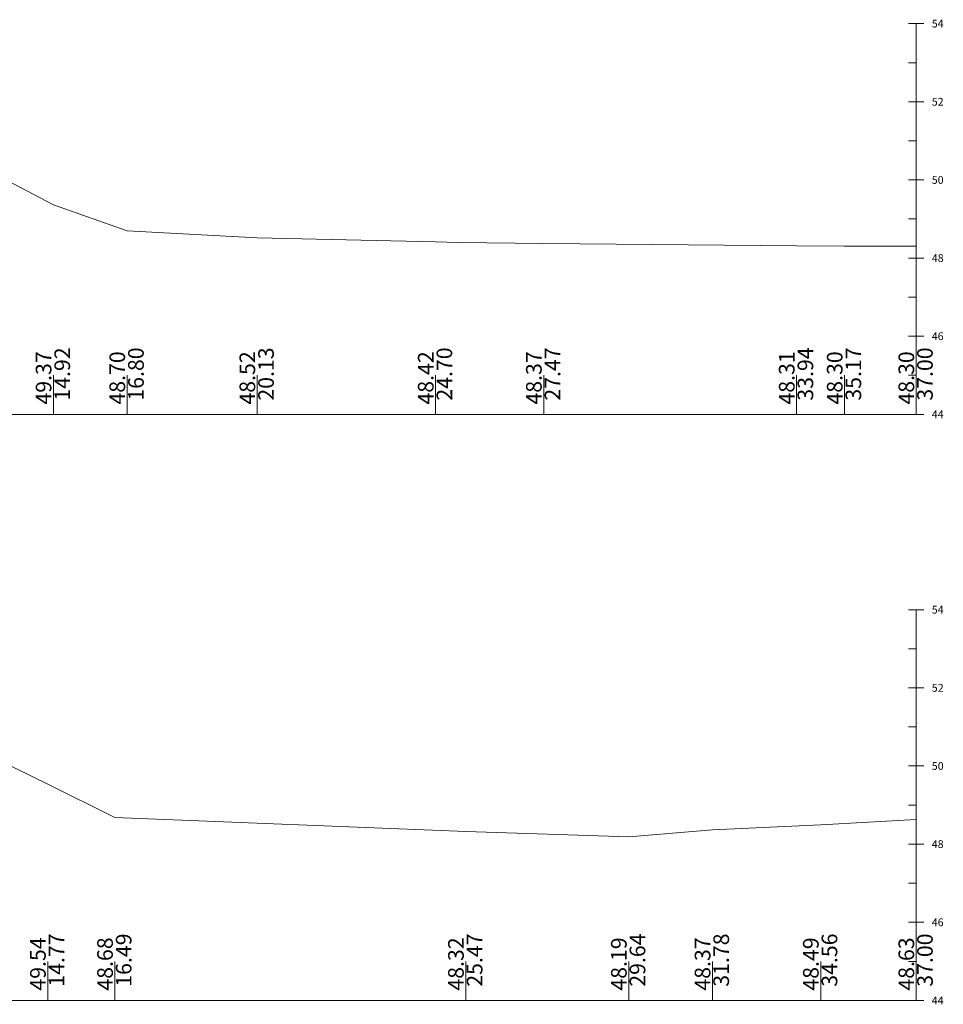
# Model space of a CAD drawing. Units: millimetres. Extents: x 517656 to 520672, y 4103040 to 4103119.
# Drawn here: x 517876 to 517900, y 4103083 to 4103108 of the extents above; entities that cross this region are included whole.
import ezdxf

# ---------------------------------------------------------------- set-up
doc = ezdxf.new("R2010")
doc.units = ezdxf.units.MM
doc.layers.get('0').update_dxf_attribs({"color": 5, "lineweight": 0})
doc.layers.add('ENKESITPAFTA', color=7, linetype='Continuous', lineweight=0)
doc.layers.add('ZEMIN', color=7, linetype='Continuous', lineweight=0)
doc.styles.get("Standard").update_dxf_attribs({"font": 'times.ttf'})

msp = doc.modelspace()

# ---------------------------------------------------------------- linework, layer by layer
at = {"color": 7, "lineweight": 0}
for p, q in [((517876.937, 4103098.33), (517876.937, 4103099.33)), ((517878.823, 4103098.33), (517878.823, 4103099.33)), ((517882.152, 4103098.33), (517882.152, 4103099.33)), ((517886.717, 4103098.33), (517886.717, 4103099.33)), ((517889.485, 4103098.33), (517889.485, 4103099.33)), ((517895.958, 4103098.33), (517895.958, 4103099.33)), ((517897.185, 4103098.33), (517897.185, 4103099.33)), ((517899.018, 4103098.33), (517899.018, 4103099.33)), ((517876.791, 4103083.33), (517876.791, 4103084.33)), ((517878.509, 4103083.33), (517878.509, 4103084.33)), ((517887.491, 4103083.33), (517887.491, 4103084.33)), ((517891.66, 4103083.33), (517891.66, 4103084.33)), ((517893.803, 4103083.33), (517893.803, 4103084.33)), ((517896.574, 4103083.33), (517896.574, 4103084.33)), ((517899.018, 4103083.33), (517899.018, 4103084.33))]:
    msp.add_line(p, q, dxfattribs=at)
at = {"layer": 'ENKESITPAFTA', "color": 4, "lineweight": 5}
for p, q in [((517899.218, 4103108.33), (517898.818, 4103108.33)), ((517899.218, 4103106.33), (517898.818, 4103106.33)), ((517899.218, 4103104.33), (517898.818, 4103104.33)), ((517899.218, 4103102.33), (517898.818, 4103102.33)), ((517899.218, 4103100.33), (517898.818, 4103100.33)), ((517899.218, 4103098.33), (517898.818, 4103098.33)), ((517899.218, 4103093.33), (517898.818, 4103093.33)), ((517899.218, 4103091.33), (517898.818, 4103091.33)), ((517899.218, 4103089.33), (517898.818, 4103089.33)), ((517899.218, 4103087.33), (517898.818, 4103087.33)), ((517899.218, 4103085.33), (517898.818, 4103085.33)), ((517899.218, 4103083.33), (517898.818, 4103083.33))]:
    msp.add_line(p, q, dxfattribs=at)
at = {"layer": 'ENKESITPAFTA', "color": 1, "lineweight": 5}
for p, q in [((517899.018, 4103098.33), (517899.018, 4103108.33)), ((517899.018, 4103083.33), (517899.018, 4103093.33))]:
    msp.add_line(p, q, dxfattribs=at)
at = {"layer": 'ENKESITPAFTA', "color": 4, "lineweight": 0}
for p, q in [((517899.018, 4103107.33), (517898.818, 4103107.33)), ((517899.018, 4103105.33), (517898.818, 4103105.33)), ((517899.018, 4103103.33), (517898.818, 4103103.33)), ((517899.018, 4103101.33), (517898.818, 4103101.33)), ((517899.018, 4103099.33), (517898.818, 4103099.33)), ((517899.018, 4103092.33), (517898.818, 4103092.33)), ((517899.018, 4103090.33), (517898.818, 4103090.33)), ((517899.018, 4103088.33), (517898.818, 4103088.33)), ((517899.018, 4103086.33), (517898.818, 4103086.33)), ((517899.018, 4103084.33), (517898.818, 4103084.33))]:
    msp.add_line(p, q, dxfattribs=at)
at = {"layer": 'ENKESITPAFTA', "color": 7, "lineweight": 5}
for p, q in [((517825.018, 4103098.33), (517899.018, 4103098.33)), ((517825.018, 4103083.33), (517899.018, 4103083.33))]:
    msp.add_line(p, q, dxfattribs=at)
at = {"layer": 'ZEMIN', "color": 3, "lineweight": 5}
for points in [[(517875.381, 4103104.5, 0), (517876.937, 4103103.696, 0), (517878.823, 4103103.026, 0), (517882.152, 4103102.846, 0), (517886.717, 4103102.746, 0), (517887.292, 4103102.726, 0), (517889.485, 4103102.702, 0), (517895.958, 4103102.64, 0), (517897.185, 4103102.63, 0), (517899.018, 4103102.635, 0)], [(517875.125, 4103089.673, 0), (517876.791, 4103088.866, 0), (517878.509, 4103088.014, 0), (517887.491, 4103087.651, 0), (517891.66, 4103087.516, 0), (517893.803, 4103087.698, 0), (517896.574, 4103087.82, 0), (517899.018, 4103087.961, 0)]]:
    msp.add_polyline3d(points, dxfattribs=at)

# ---------------------------------------------------------------- texts
at = {"layer": 'ENKESITPAFTA', "color": 7, "lineweight": 0}
for s, p in [('54', (517899.418, 4103108.23)), ('52', (517899.418, 4103106.23)), ('50', (517899.418, 4103104.23)), ('48', (517899.418, 4103102.23)), ('46', (517899.418, 4103100.23)), ('44', (517899.418, 4103098.23)), ('54', (517899.418, 4103093.23)), ('52', (517899.418, 4103091.23)), ('50', (517899.418, 4103089.23)), ('48', (517899.418, 4103087.23)), ('46', (517899.418, 4103085.23)), ('44', (517899.418, 4103083.23))]:
    msp.add_text(s, height=0.2, dxfattribs=at).set_placement(p)
for s, p in [('49.37', (517876.884, 4103098.58)), ('14.92', (517877.362, 4103098.68)), ('48.70', (517878.77, 4103098.58)), ('16.80', (517879.248, 4103098.68)), ('48.52', (517882.099, 4103098.58)), ('20.13', (517882.577, 4103098.68)), ('48.42', (517886.665, 4103098.58)), ('24.70', (517887.142, 4103098.68)), ('48.37', (517889.433, 4103098.58)), ('27.47', (517889.91, 4103098.68)), ('48.31', (517895.905, 4103098.58)), ('33.94', (517896.383, 4103098.68)), ('48.30', (517897.133, 4103098.58)), ('35.17', (517897.61, 4103098.68)), ('48.30', (517898.966, 4103098.58)), ('37.00', (517899.443, 4103098.68)), ('49.54', (517876.739, 4103083.58)), ('14.77', (517877.216, 4103083.68)), ('48.68', (517878.456, 4103083.58)), ('16.49', (517878.934, 4103083.68)), ('25.47', (517887.916, 4103083.68)), ('29.64', (517892.085, 4103083.68)), ('48.37', (517893.751, 4103083.58)), ('31.78', (517894.228, 4103083.68)), ('34.56', (517896.999, 4103083.68)), ('37.00', (517899.443, 4103083.68)), ('48.32', (517887.438, 4103083.58)), ('48.19', (517891.608, 4103083.58)), ('48.49', (517896.522, 4103083.58)), ('48.63', (517898.966, 4103083.58))]:
    msp.add_text(s, height=0.4, rotation=90, dxfattribs=at).set_placement(p)

doc.saveas('drawing.dxf')
